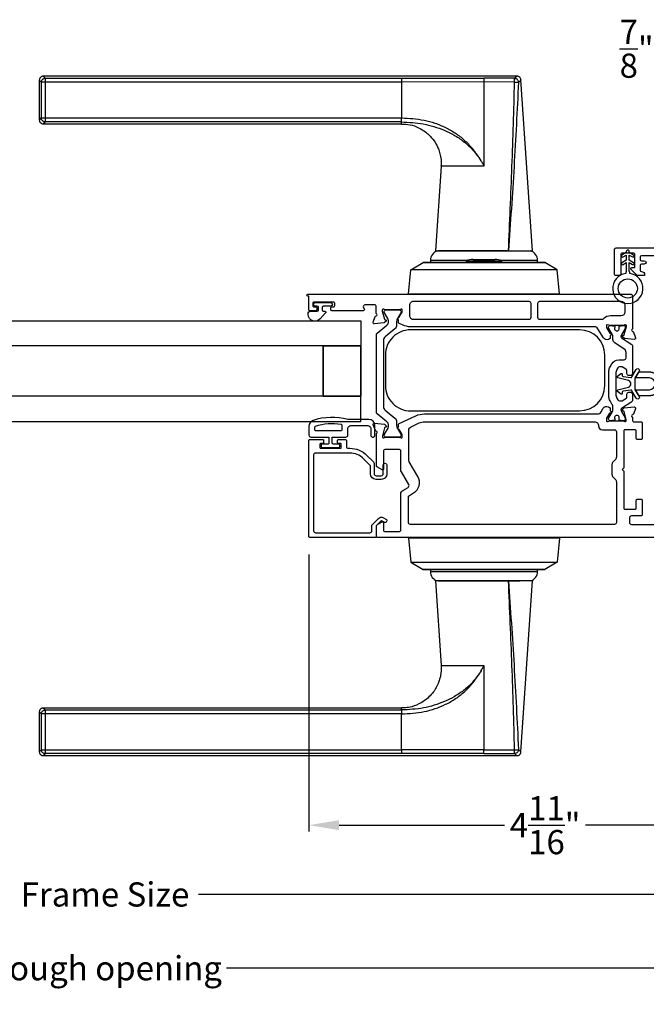
# Model space of a CAD drawing. Extents: x 0 to 68, y 0 to 44.
# Drawn here: x 23.6 to 29.9, y 25.7 to 35.4 of the extents above; entities that cross this region are included whole.
import ezdxf

# ---------------------------------------------------------------- set-up
doc = ezdxf.new("R2010")
doc.units = 0
doc.header["$LTSCALE"] = 2
doc.header["$MEASUREMENT"] = 0
doc.header["$PDMODE"] = 3
doc.layers.get('0').update_dxf_attribs({"linetype": 'CONTINUOUS'})
doc.layers.get('DEFPOINTS').update_dxf_attribs({"color": 3, "linetype": 'CONTINUOUS'})
doc.layers.add('Dim', color=7, linetype='CONTINUOUS')
doc.styles.get("Standard").update_dxf_attribs({"font": 'arial.ttf'})
doc.dimstyles.get("Standard").update_dxf_attribs({"dimtxt": 0.24, "dimasz": 0.3, "dimexe": 0.0625, "dimexo": 0.18, "dimgap": 0.09, "dimtad": 0, "dimdec": 4, "dimzin": 0, "dimdsep": 46, "dimlunit": 4, "dimtxsty": 'STANDARD', "dimcen": 0, "dimadec": 5, "dimazin": 0, "dimtfac": 1, "dimtdec": 4, "dimtofl": 0, "dimtmove": 0, "dimatfit": 3, "dimfxl": 1, "dimtolj": 1, "dimtzin": 0, "dimarcsym": 0})

# ---------------------------------------------------------------- blocks, each defined once
blk = doc.blocks.new('*D199')
at = {"layer": 'DEFPOINTS', "color": 0, "transparency": 16777216}
for p in [(26.5077, 30.3152), (31.1918, 30.3275), (31.1918, 27.4517)]:
    blk.add_point(p, dxfattribs=at)
at = {"layer": 'Dim', "color": 0, "lineweight": -2, "transparency": 16777216}
for p, q in [((26.5077, 30.1352), (26.5077, 27.3892)), ((31.1918, 30.1475), (31.1918, 27.3892)), ((26.8077, 27.4517), (28.4485, 27.4517)), ((30.8918, 27.4517), (29.251, 27.4517))]:
    blk.add_line(p, q, dxfattribs=at)
at = {"layer": 'Dim', "color": 0, "transparency": 16777216}
for points in [[(26.8077, 27.5017), (26.8077, 27.4017), (26.5077, 27.4517)], [(30.8918, 27.5017), (30.8918, 27.4017), (31.1918, 27.4517)]]:
    blk.add_solid(points, dxfattribs=at)
at = {"layer": 'Dim', "color": 0, "transparency": 16777216, "insert": (28.8498, 27.4517), "char_height": 0.24, "attachment_point": 5}
blk.add_mtext('\\A1;4{\\H1x;\\S11/16;}"', dxfattribs=at)
blk = doc.blocks.new('*D200')
at = {"layer": 'DEFPOINTS', "color": 0, "transparency": 16777216}
for p in [(17.7807, 30.3275), (31.1918, 30.3275), (31.1918, 26.7648)]:
    blk.add_point(p, dxfattribs=at)
at = {"layer": 'Dim', "color": 0, "lineweight": -2, "transparency": 16777216}
for p, q in [((17.7807, 30.1475), (17.7807, 26.7023)), ((31.1918, 30.1475), (31.1918, 26.7023)), ((18.0807, 26.7648), (23.5599, 26.7648)), ((30.8918, 26.7648), (25.4126, 26.7648))]:
    blk.add_line(p, q, dxfattribs=at)
at = {"layer": 'Dim', "color": 0, "transparency": 16777216}
for points in [[(18.0807, 26.8148), (18.0807, 26.7148), (17.7807, 26.7648)], [(30.8918, 26.8148), (30.8918, 26.7148), (31.1918, 26.7648)]]:
    blk.add_solid(points, dxfattribs=at)
at = {"layer": 'Dim', "color": 0, "transparency": 16777216, "insert": (24.4862, 26.7648), "char_height": 0.24, "attachment_point": 5}
blk.add_mtext('\\A1;Frame Size', dxfattribs=at)
blk = doc.blocks.new('*D201')
at = {"layer": 'DEFPOINTS', "color": 0, "transparency": 16777216}
for p in [(17.4057, 30.3275), (31.5668, 30.3275), (31.5668, 26.0334)]:
    blk.add_point(p, dxfattribs=at)
at = {"layer": 'Dim', "color": 0, "lineweight": -2, "transparency": 16777216}
for p, q in [((17.4057, 30.1475), (17.4057, 25.9709)), ((31.5668, 30.1475), (31.5668, 25.9709)), ((17.7057, 26.0334), (23.2834, 26.0334)), ((31.2668, 26.0334), (25.6891, 26.0334))]:
    blk.add_line(p, q, dxfattribs=at)
at = {"layer": 'Dim', "color": 0, "transparency": 16777216}
for points in [[(17.7057, 26.0834), (17.7057, 25.9834), (17.4057, 26.0334)], [(31.2668, 26.0834), (31.2668, 25.9834), (31.5668, 26.0334)]]:
    blk.add_solid(points, dxfattribs=at)
at = {"layer": 'Dim', "color": 0, "transparency": 16777216, "insert": (24.4862, 26.0334), "char_height": 0.24, "attachment_point": 5}
blk.add_mtext('\\A1;Rough opening', dxfattribs=at)
blk = doc.blocks.new('*D211')
at = {"color": 0, "lineweight": -2, "transparency": 16777216}
for p, q in [((30.286, 35.1505), (29.986, 35.1505)), ((30.286, 34.7181), (30.286, 35.213)), ((30.8921, 35.1505), (30.586, 35.1505)), ((31.1921, 34.7181), (31.1921, 35.213))]:
    blk.add_line(p, q, dxfattribs=at)
at = {"color": 0, "transparency": 16777216}
for points in [[(30.586, 35.2005), (30.586, 35.1005), (30.286, 35.1505)], [(30.8921, 35.2005), (30.8921, 35.1005), (31.1921, 35.1505)]]:
    blk.add_solid(points, dxfattribs=at)
at = {"layer": 'DEFPOINTS', "color": 0, "transparency": 16777216}
for p in [(30.286, 35.1505), (30.286, 34.5381), (31.1921, 34.5381)]:
    blk.add_point(p, dxfattribs=at)
at = {"color": 0, "transparency": 16777216, "insert": (29.7572, 35.1505), "char_height": 0.24, "attachment_point": 5}
blk.add_mtext('\\A1;{\\H1x;\\S7/8;}"', dxfattribs=at)
blk = doc.blocks.new('A$C50e90b69')
for p, q in [((4.7369, 6.737), (0.0393, 6.737)), ((0, 6.6977), (0, 6.3039)), ((0.0589, 6.6781), (0.0198, 6.6781)), ((0.0198, 6.6781), (0.0198, 6.3234)), ((0.0589, 6.7172), (3.5916, 6.7172)), ((0.0589, 6.7172), (0.0589, 6.6781)), ((3.5916, 6.6781), (0.0589, 6.6781)), ((0.0589, 6.6781), (0.0589, 6.3234)), ((3.5916, 6.7172), (4.4099, 6.7168)), ((3.5916, 6.7172), (3.5916, 6.6781)), ((4.4094, 6.6799), (3.5916, 6.6781)), ((3.5916, 6.6781), (3.5916, 6.3234)), ((4.4094, 6.6799), (4.4094, 5.845)), ((4.7133, 6.6794), (4.4094, 6.6799)), ((4.7126, 6.7169), (4.4099, 6.7168)), ((4.8917, 5.0047), (4.7761, 6.7003)), ((0.0198, 6.3234), (0.0589, 6.3234)), ((0.0393, 6.2646), (3.5917, 6.2646)), ((0.0589, 6.3234), (3.5916, 6.3234)), ((0.0589, 6.3234), (0.0589, 6.2843)), ((3.5916, 6.2843), (0.0589, 6.2843)), ((3.5916, 6.2646), (3.5916, 6.2843)), ((4.3572, 5.9319), (4.3579, 5.9323)), ((4.3579, 5.9323), (4.3794, 5.8983)), ((4.3794, 5.8983), (4.3796, 5.8983)), ((3.9844, 5.8441), (3.9272, 5.0047)), ((4.4087, 5.8441), (3.9844, 5.8441)), ((4.4094, 5.845), (4.4087, 5.8441)), ((3.9275, 5.0047), (4.6525, 5.0047)), ((4.6389, 5.0047), (3.9575, 5.0047)), ((4.6525, 5.0047), (4.8915, 5.0047)), ((3.6827, 4.8178), (3.8071, 4.8896)), ((3.8071, 4.8896), (3.8071, 4.8897)), ((3.8071, 4.8897), (5.0118, 4.8897)), ((5.0118, 4.8896), (3.8071, 4.8896)), ((3.878, 4.9107), (3.878, 4.8907)), ((4.2455, 4.9107), (3.878, 4.9107)), ((3.878, 4.9104), (3.878, 4.8907)), ((4.2446, 4.9104), (3.878, 4.9104)), ((3.878, 4.8907), (4.2411, 4.8907)), ((3.878, 4.8907), (4.2411, 4.8907)), ((3.9844, 4.8907), (3.9844, 4.8897)), ((4.2324, 4.9058), (4.2417, 4.8897)), ((4.2324, 4.9058), (4.5646, 4.9058)), ((4.3009, 4.9197), (4.5046, 4.9197)), ((4.5046, 4.9197), (4.518, 4.9197)), ((4.5646, 4.9058), (4.5864, 4.9058)), ((4.9409, 4.9107), (4.5734, 4.9107)), ((4.9409, 4.9104), (4.5743, 4.9104)), ((4.5772, 4.8897), (4.5864, 4.9058)), ((4.5778, 4.8907), (4.9409, 4.8907)), ((4.5778, 4.8907), (4.9409, 4.8907)), ((4.8344, 4.8897), (4.8344, 4.8907)), ((4.9409, 4.8907), (4.9409, 4.9107)), ((4.9409, 4.8907), (4.9409, 4.9104)), ((5.0118, 4.8896), (5.0118, 4.8897)), ((5.1362, 4.8178), (5.0118, 4.8896)), ((3.6619, 4.5797), (3.6827, 4.8178)), ((5.1362, 4.8178), (3.6827, 4.8178)), ((5.157, 4.5797), (5.1362, 4.8178)), ((3.6614, 4.5797), (3.6614, 4.5748)), ((3.6614, 4.5797), (5.1575, 4.5797)), ((5.1575, 4.5797), (5.1575, 4.5748)), ((3.6614, 2.1623), (3.6614, 2.1623)), ((3.6614, 2.1623), (5.1575, 2.1623)), ((3.6614, 2.1573), (3.6614, 2.1623)), ((5.1575, 2.1623), (3.6614, 2.1623)), ((5.1575, 2.1573), (3.6614, 2.1573)), ((3.6619, 2.1573), (3.6827, 1.9192)), ((4.0774, 2.1633), (4.0774, 2.1623)), ((4.191, 2.1633), (4.191, 2.1623)), ((4.2127, 2.1633), (4.2126, 2.1623)), ((4.6063, 2.1623), (4.6062, 2.1633)), ((4.6336, 2.1633), (4.6336, 2.1623)), ((4.7414, 2.1623), (4.7414, 2.1633)), ((5.157, 2.1573), (5.1362, 1.9192)), ((5.1575, 2.1623), (5.1575, 2.1623)), ((5.1575, 2.1573), (5.1575, 2.1623)), ((3.6827, 1.9192), (5.1362, 1.9192)), ((3.6827, 1.9192), (3.8071, 1.8474)), ((5.1362, 1.9192), (5.0118, 1.8474)), ((3.8071, 1.8474), (5.0118, 1.8474)), ((3.8071, 1.8474), (3.8071, 1.8473)), ((5.0118, 1.8473), (3.8071, 1.8473)), ((3.878, 1.8463), (3.878, 1.8266)), ((3.878, 1.8463), (3.878, 1.8263)), ((4.8439, 1.8463), (3.878, 1.8463)), ((4.1033, 1.8463), (3.878, 1.8463)), ((3.878, 1.8266), (4.8439, 1.8266)), ((3.878, 1.8263), (4.1033, 1.8263)), ((3.9844, 1.8473), (3.9844, 1.8463)), ((4.9409, 1.8463), (4.1033, 1.8463)), ((4.1033, 1.8263), (4.9409, 1.8263)), ((4.8344, 1.8463), (4.8344, 1.8473)), ((4.9409, 1.8463), (4.8439, 1.8463)), ((4.8439, 1.8266), (4.9409, 1.8266)), ((4.9409, 1.8266), (4.9409, 1.8463)), ((4.9409, 1.8263), (4.9409, 1.8463)), ((5.0118, 1.8474), (5.0118, 1.8473)), ((3.9272, 1.7323), (3.9844, 0.8929)), ((4.6525, 1.7323), (3.9273, 1.7323)), ((3.9578, 1.7323), (4.7648, 1.7323)), ((4.8913, 1.7323), (4.6525, 1.7323)), ((4.7761, 0.0367), (4.8917, 1.7323)), ((4.409, 0.8929), (4.4094, 0.8911)), ((4.4094, 0.8911), (4.4094, 0.0571)), ((4.3596, 0.8074), (4.359, 0.8078)), ((4.3807, 0.8409), (4.3596, 0.8074)), ((4.3807, 0.8409), (4.3809, 0.8408)), ((0, 0.4331), (0, 0.0393)), ((0.0589, 0.4136), (0.0198, 0.4136)), ((0.0198, 0.4136), (0.0198, 0.0589)), ((3.5917, 0.4724), (0.0393, 0.4724)), ((0.0589, 0.4527), (3.5916, 0.4527)), ((0.0589, 0.4527), (0.0589, 0.4136)), ((0.0589, 0.4136), (0.0589, 0.0589)), ((3.5916, 0.4136), (0.0589, 0.4136)), ((3.5916, 0.4527), (3.5916, 0.4724)), ((3.5916, 0.0589), (3.5916, 0.4136)), ((0.0198, 0.0589), (0.0589, 0.0589)), ((0.0393, 0), (4.7369, 0)), ((0.0589, 0.0589), (3.5916, 0.0589)), ((0.0589, 0.0589), (0.0589, 0.0198)), ((3.5916, 0.0198), (0.0589, 0.0198)), ((4.4094, 0.0571), (3.5916, 0.0589)), ((3.5916, 0.0589), (3.5916, 0.0198)), ((4.4096, 0.0202), (3.5916, 0.0198)), ((4.4094, 0.0571), (4.7133, 0.0576)), ((4.4096, 0.0202), (4.7126, 0.0201))]:
    blk.add_line(p, q)
at = {"flags": 128}
for points in [[(0.0589, 6.7172), (0.0442, 6.7321), (0.0394, 6.737)], [(0.0198, 6.6781), (0.0049, 6.6928), (0, 6.6976)], [(0.0589, 6.2843), (0.0442, 6.2695), (0.0394, 6.2646)], [(3.5916, 6.2843), (3.5916, 6.2885), (3.5916, 6.2973), (3.5916, 6.3094), (3.5916, 6.3234)], [(0.0198, 0.4136), (0.0049, 0.4282), (0, 0.4331)], [(0.0589, 0.4527), (0.0442, 0.4675), (0.0394, 0.4724)], [(3.5916, 0.4527), (3.5916, 0.4485), (3.5916, 0.4397), (3.5916, 0.4276), (3.5916, 0.4136)], [(0.0589, 0.0198), (0.0442, 0.0049), (0.0394, 0)]]:
    blk.add_lwpolyline(points, dxfattribs=at)
for centre, radius, start, end in [((3.976, 4.9107), 0.098, 106.41816, 180.00002), ((4.8429, 4.9107), 0.098, 0.00124, 73.58057), ((4.3009, 4.7447), 0.175, 89.99981, 113.0204), ((4.518, 4.7447), 0.175, 66.9796, 90), ((3.976, 1.8263), 0.098, 179.99947, 253.15024), ((4.8429, 1.8263), 0.098, 286.85041, 359.99943)]:
    blk.add_arc(centre, radius, start, end)
for points, knots in [([(0.0394, 6.737), (0.0344, 6.7365), (0.0268, 6.7357), (0.0176, 6.7308), (0.0113, 6.7257), (0.0062, 6.7194), (0.0013, 6.7102), (0.0005, 6.7026), (0, 6.6976)], [0, 0, 0, 0, 0.239461, 0.368361, 0.500002, 0.631637, 0.760545, 1, 1, 1, 1]), ([(0.0394, 6.737), (0.041, 6.7354), (0.0475, 6.7288), (0.054, 6.7222), (0.0589, 6.7172)], [0, 0, 0, 0, 0.249955, 1, 1, 1, 1]), ([(4.7368, 6.737), (4.7349, 6.7353), (4.7271, 6.7283), (4.7189, 6.7218), (4.7126, 6.7169)], [0, 0, 0, 0, 0.242441, 1, 1, 1, 1]), ([(4.7761, 6.7003), (4.7753, 6.705), (4.7736, 6.7148), (4.7643, 6.7271), (4.7515, 6.7355), (4.7416, 6.7365), (4.7368, 6.737)], [0, 0, 0, 0, 0.240967, 0.500008, 0.75904, 1, 1, 1, 1]), ([(0, 6.6976), (0.0016, 6.696), (0.0082, 6.6895), (0.0148, 6.683), (0.0198, 6.6781)], [0, 0, 0, 0, 0.249953, 1, 1, 1, 1]), ([(0.0198, 6.6781), (0.0204, 6.683), (0.0212, 6.6901), (0.0259, 6.6992), (0.0307, 6.7053), (0.0372, 6.7106), (0.0461, 6.7157), (0.054, 6.7166), (0.0589, 6.7172)], [0, 0, 0, 0, 0.239205, 0.348289, 0.499991, 0.61557, 0.760794, 1, 1, 1, 1]), ([(4.4099, 6.7168), (4.4098, 6.7156), (4.4097, 6.7115), (4.4096, 6.7035), (4.4095, 6.6925), (4.4095, 6.6842), (4.4094, 6.6799)], [0, 0, 0, 0, 0.102541, 0.329924, 0.650518, 1, 1, 1, 1]), ([(4.6525, 5.0047), (4.6648, 5.2838), (4.6895, 5.8418), (4.7054, 6.4002), (4.7133, 6.6794)], [0, 0, 0, 0, 0.499993, 1, 1, 1, 1]), ([(4.7515, 6.6767), (4.7376, 6.3979), (4.7099, 5.8403), (4.6716, 5.2833), (4.6525, 5.0047)], [0, 0, 0, 0, 0.499933, 1, 1, 1, 1]), ([(4.7133, 6.6794), (4.7133, 6.683), (4.7132, 6.6904), (4.7131, 6.701), (4.7129, 6.7093), (4.7128, 6.7144), (4.7127, 6.7163), (4.7126, 6.7169)], [0, 0, 0, 0, 0.285098, 0.588307, 0.853326, 0.947044, 1, 1, 1, 1]), ([(4.7126, 6.7169), (4.7177, 6.7162), (4.728, 6.7148), (4.7409, 6.7054), (4.7499, 6.6922), (4.7509, 6.6818), (4.7515, 6.6767)], [0, 0, 0, 0, 0.248785, 0.499203, 0.750089, 1, 1, 1, 1]), ([(4.7133, 6.6794), (4.7163, 6.6793), (4.7216, 6.6791), (4.73, 6.6787), (4.7384, 6.6781), (4.7458, 6.6776), (4.7501, 6.6769), (4.7515, 6.6767)], [0, 0, 0, 0, 0.233448, 0.420132, 0.657701, 0.888421, 1, 1, 1, 1]), ([(4.7703, 6.6943), (4.7609, 6.6855), (4.7419, 6.668), (4.7644, 6.6879), (4.779, 6.7033), (4.7732, 6.6973), (4.7703, 6.6943)], [0, 0, 0, 0, 0.37824, 0.756476, 0.87824, 1, 1, 1, 1]), ([(0, 6.3039), (0.0016, 6.3056), (0.0082, 6.3121), (0.0148, 6.3185), (0.0198, 6.3234)], [0, 0, 0, 0, 0.24996, 1, 1, 1, 1]), ([(0.0198, 6.3234), (0.0148, 6.3185), (0.0082, 6.3121), (0.0016, 6.3056), (0, 6.3039)], [0, 0, 0, 0, 0.75004, 1, 1, 1, 1]), ([(0, 6.3039), (0.0005, 6.299), (0.0013, 6.2914), (0.0062, 6.2822), (0.0113, 6.2759), (0.0176, 6.2708), (0.0268, 6.2659), (0.0344, 6.2651), (0.0394, 6.2646)], [0, 0, 0, 0, 0.239455, 0.36836, 0.499994, 0.631638, 0.760539, 1, 1, 1, 1]), ([(0.0589, 6.2843), (0.054, 6.2849), (0.0461, 6.2859), (0.0372, 6.2909), (0.0307, 6.2963), (0.0259, 6.3024), (0.0212, 6.3114), (0.0204, 6.3185), (0.0198, 6.3234)], [0, 0, 0, 0, 0.239206, 0.384456, 0.500008, 0.651736, 0.760794, 1, 1, 1, 1]), ([(0.0394, 6.2646), (0.041, 6.2662), (0.0475, 6.2728), (0.054, 6.2794), (0.0589, 6.2843)], [0, 0, 0, 0, 0.249961, 1, 1, 1, 1]), ([(3.5914, 6.2614), (3.6201, 6.2609), (3.6789, 6.26), (3.7566, 6.2309), (3.8183, 6.1948), (3.8704, 6.1515), (3.9143, 6.1004), (3.9463, 6.0447), (3.9674, 5.9922), (3.981, 5.937), (3.9873, 5.8858), (3.9839, 5.8536), (3.9829, 5.8442)], [0, 0, 0, 0, 0.132894, 0.272219, 0.379984, 0.464846, 0.586815, 0.691409, 0.762316, 0.849432, 0.956067, 1, 1, 1, 1]), ([(3.5916, 6.3234), (3.6668, 6.3195), (3.7795, 6.3137), (3.9246, 6.2734), (4.0291, 6.2311), (4.127, 6.1751), (4.2157, 6.1059), (4.2946, 6.0253), (4.3368, 5.9633), (4.3579, 5.9323)], [0, 0, 0, 0, 0.250157, 0.375155, 0.500488, 0.625585, 0.750032, 0.874993, 1, 1, 1, 1]), ([(3.5916, 6.2843), (3.6642, 6.2804), (3.8091, 6.2726), (3.9837, 6.2181), (4.1145, 6.1552), (4.2062, 6.0946), (4.2898, 6.0211), (4.3347, 5.9617), (4.3572, 5.9319)], [0, 0, 0, 0, 0.248654, 0.49612, 0.620477, 0.74534, 0.872095, 1, 1, 1, 1]), ([(4.3794, 5.8983), (4.3857, 5.8898), (4.398, 5.8731), (4.4051, 5.8537), (4.4087, 5.8441)], [0, 0, 0, 0, 0.506828, 1, 1, 1, 1]), ([(4.3796, 5.8983), (4.3865, 5.889), (4.3988, 5.8725), (4.4062, 5.8533), (4.4094, 5.845)], [0, 0, 0, 0, 0.565752, 1, 1, 1, 1]), ([(4.7133, 0.0576), (4.7054, 0.3368), (4.6895, 0.8952), (4.6648, 1.4532), (4.6525, 1.7323)], [0, 0, 0, 0, 0.500007, 1, 1, 1, 1]), ([(4.6525, 1.7323), (4.6716, 1.4537), (4.7099, 0.8967), (4.7376, 0.3391), (4.7515, 0.0603)], [0, 0, 0, 0, 0.500068, 1, 1, 1, 1]), ([(3.984, 0.8929), (3.9842, 0.8914), (3.9893, 0.8589), (3.9831, 0.8126), (3.9701, 0.7549), (3.9484, 0.6934), (3.9097, 0.6283), (3.85, 0.5661), (3.7822, 0.5175), (3.7061, 0.4869), (3.639, 0.4733), (3.6049, 0.4737), (3.5916, 0.4739)], [0, 0, 0, 0, 0.00703, 0.153001, 0.211859, 0.283032, 0.456088, 0.559294, 0.683327, 0.841542, 0.937907, 1, 1, 1, 1]), ([(3.9844, 0.8929), (3.9844, 0.8929), (3.9816, 0.8929), (4.0059, 0.8929), (4.0174, 0.8929), (4.0634, 0.8929), (4.113, 0.8929), (4.1777, 0.8929), (4.2496, 0.8929), (4.3279, 0.8929), (4.3816, 0.8929), (4.409, 0.8929)], [0, 0, 0, 0, 0.000039, 0.01962, 0.077238, 0.170612, 0.295799, 0.447713, 0.620221, 0.806481, 1, 1, 1, 1]), ([(4.409, 0.8929), (4.4046, 0.8841), (4.398, 0.8708), (4.3849, 0.8554), (4.3821, 0.8457), (4.3807, 0.8409)], [0, 0, 0, 0, 0.496364, 0.748457, 1, 1, 1, 1]), ([(4.3809, 0.8408), (4.3823, 0.8455), (4.3851, 0.8549), (4.3979, 0.8698), (4.4048, 0.8826), (4.4094, 0.8911)], [0, 0, 0, 0, 0.249808, 0.499835, 1, 1, 1, 1]), ([(4.359, 0.8078), (4.3365, 0.7777), (4.2917, 0.718), (4.208, 0.6438), (4.1161, 0.5827), (3.9852, 0.5194), (3.8101, 0.4644), (3.6647, 0.4566), (3.5916, 0.4527)], [0, 0, 0, 0, 0.12791, 0.254616, 0.379606, 0.503826, 0.750768, 1, 1, 1, 1]), ([(3.5916, 0.4136), (3.6672, 0.4175), (3.7807, 0.4233), (3.9263, 0.464), (4.0308, 0.5067), (4.1287, 0.5629), (4.2176, 0.6326), (4.2964, 0.7138), (4.3386, 0.7762), (4.3596, 0.8074)], [0, 0, 0, 0, 0.250728, 0.376124, 0.500564, 0.625507, 0.750074, 0.874999, 1, 1, 1, 1]), ([(0.0394, 0.4724), (0.0344, 0.4719), (0.0268, 0.4711), (0.0176, 0.4662), (0.0113, 0.4611), (0.0062, 0.4548), (0.0013, 0.4456), (0.0005, 0.438), (0, 0.4331)], [0, 0, 0, 0, 0.239461, 0.368362, 0.500004, 0.631638, 0.760545, 1, 1, 1, 1]), ([(0, 0.4331), (0.0016, 0.4314), (0.0082, 0.4249), (0.0148, 0.4185), (0.0198, 0.4136)], [0, 0, 0, 0, 0.24996, 1, 1, 1, 1]), ([(0.0198, 0.4136), (0.0204, 0.4185), (0.0212, 0.4256), (0.0259, 0.4346), (0.0307, 0.4407), (0.0372, 0.4461), (0.0461, 0.4511), (0.054, 0.4521), (0.0589, 0.4527)], [0, 0, 0, 0, 0.239207, 0.348291, 0.499991, 0.61557, 0.760795, 1, 1, 1, 1]), ([(0.0394, 0.4724), (0.041, 0.4708), (0.0475, 0.4642), (0.054, 0.4576), (0.0589, 0.4527)], [0, 0, 0, 0, 0.249955, 1, 1, 1, 1]), ([(0, 0.0394), (0.0016, 0.041), (0.0082, 0.0475), (0.0148, 0.054), (0.0198, 0.0589)], [0, 0, 0, 0, 0.24996, 1, 1, 1, 1]), ([(0.0198, 0.0589), (0.0148, 0.054), (0.0082, 0.0475), (0.0016, 0.041), (0, 0.0394)], [0, 0, 0, 0, 0.75004, 1, 1, 1, 1]), ([(0, 0.0394), (0.0005, 0.0344), (0.0013, 0.0268), (0.0062, 0.0176), (0.0113, 0.0113), (0.0176, 0.0062), (0.0268, 0.0013), (0.0344, 0.0005), (0.0394, 0)], [0, 0, 0, 0, 0.239455, 0.368363, 0.499998, 0.631639, 0.760539, 1, 1, 1, 1]), ([(0.0589, 0.0198), (0.054, 0.0204), (0.0461, 0.0213), (0.0372, 0.0264), (0.0307, 0.0317), (0.0259, 0.0378), (0.0212, 0.0469), (0.0204, 0.054), (0.0198, 0.0589)], [0, 0, 0, 0, 0.239206, 0.384457, 0.500009, 0.651736, 0.760795, 1, 1, 1, 1]), ([(0.0394, 0), (0.041, 0.0016), (0.0475, 0.0082), (0.054, 0.0148), (0.0589, 0.0198)], [0, 0, 0, 0, 0.249955, 1, 1, 1, 1]), ([(4.4096, 0.0202), (4.4096, 0.0214), (4.4095, 0.0255), (4.4095, 0.0335), (4.4095, 0.0445), (4.4095, 0.0528), (4.4094, 0.0571)], [0, 0, 0, 0, 0.102475, 0.329862, 0.650485, 1, 1, 1, 1]), ([(4.7515, 0.0603), (4.7509, 0.0552), (4.7499, 0.0448), (4.7409, 0.0316), (4.728, 0.0222), (4.7177, 0.0208), (4.7126, 0.0201)], [0, 0, 0, 0, 0.249911, 0.500797, 0.751215, 1, 1, 1, 1]), ([(4.7126, 0.0201), (4.7127, 0.0207), (4.7128, 0.0226), (4.7129, 0.0277), (4.7131, 0.036), (4.7132, 0.0466), (4.7133, 0.054), (4.7133, 0.0576)], [0, 0, 0, 0, 0.052956, 0.146674, 0.411693, 0.714902, 1, 1, 1, 1]), ([(4.7126, 0.0201), (4.7189, 0.0152), (4.7271, 0.0087), (4.7349, 0.0017), (4.7368, 0)], [0, 0, 0, 0, 0.757611, 1, 1, 1, 1]), ([(4.7133, 0.0576), (4.7163, 0.0577), (4.7216, 0.0579), (4.73, 0.0583), (4.7384, 0.0589), (4.7458, 0.0594), (4.7501, 0.0601), (4.7515, 0.0603)], [0, 0, 0, 0, 0.233479, 0.420163, 0.657701, 0.888421, 1, 1, 1, 1]), ([(4.7368, 0), (4.7416, 0.0005), (4.7515, 0.0015), (4.7643, 0.0099), (4.7736, 0.0222), (4.7753, 0.032), (4.7761, 0.0367)], [0, 0, 0, 0, 0.24096, 0.499995, 0.759033, 1, 1, 1, 1]), ([(4.7515, 0.0603), (4.7553, 0.0569), (4.7605, 0.0524), (4.7783, 0.0349), (4.7761, 0.0367), (4.7761, 0.0367)], [0, 0, 0, 0, 0.756422, 0.999933, 1, 1, 1, 1])]:
    blk.add_open_spline(points, degree=3, knots=knots)

msp = doc.modelspace()

# ---------------------------------------------------------------- linework, layer by layer
for points in [[(29.68748, 32.93748), (29.68571, 32.93897, -0.2217181), (29.68392, 32.9428), (29.68392, 33.02941), (29.71617, 33.01079, 1.0000219), (29.72667, 33.02897), (29.68392, 33.05365), (29.68392, 33.10441), (29.71617, 33.08579, 1.0000279), (29.72667, 33.10397), (29.68392, 33.12865), (29.68392, 33.13915, 1.0000101), (29.65492, 33.13915), (29.65492, 33.12865), (29.61217, 33.10397, 1.0000279), (29.62267, 33.08579), (29.65492, 33.10441), (29.65492, 33.05365), (29.61217, 33.02897, 1.0000219), (29.62267, 33.01079), (29.65492, 33.02941), (29.65492, 32.9428, -0.2222735), (29.65313, 32.93897), (29.65136, 32.93748, 0.2222735), (29.64958, 32.93365), (29.64958, 32.92234, 15.0512054), (29.68926, 32.92234), (29.68926, 32.93365, 0.2212669)], [(28.70805, 32.48399, -0.414278), (28.68836, 32.46429), (27.54678, 32.46429, -0.4142527), (27.50738, 32.50369), (27.50738, 32.60778, -0.4142527), (27.54678, 32.64718), (28.68836, 32.64718, -0.414278), (28.70805, 32.62748)], [(29.60157, 32.64718, -0.4141932), (29.64096, 32.60778), (29.64096, 32.54081, -0.4141945), (29.60157, 32.50141), (29.49935, 32.50141, 0.1900675), (29.43212, 32.4749, -0.1900436), (29.40523, 32.46429), (28.79866, 32.46429, -0.4141937), (28.77897, 32.48399), (28.77897, 32.62748, -0.4141937), (28.79866, 32.64718)], [(27.26492, 32.29459, 0.2244672), (27.24765, 32.25806), (27.24765, 31.60227, 0.2244667), (27.26492, 31.56574), (27.36038, 31.48734, -0.2244667), (27.37765, 31.4508), (27.37765, 31.41355, 0.1315364), (27.38399, 31.38992), (27.41993, 31.32765, -0.1321815), (27.42099, 31.32371), (27.42099, 31.31558, -0.4142235), (27.40523, 31.29982), (27.27128, 31.29982, -0.4142235), (27.25552, 31.31558), (27.25552, 31.32371, -0.1310701), (27.25658, 31.32765), (27.29248, 31.38984, 0.3669851), (27.28154, 31.45001), (27.18385, 31.53024, -0.2245623), (27.17665, 31.54547), (27.17665, 32.31477, -0.2245621), (27.18385, 32.32999), (27.28151, 32.4102, 0.3665407), (27.29248, 32.47031), (27.25658, 32.53269, -0.1313274), (27.25552, 32.53662), (27.25552, 32.54475, -0.414224), (27.27128, 32.56051), (27.40523, 32.56051, -0.414224), (27.42099, 32.54475), (27.42099, 32.53662, -0.1321844), (27.41993, 32.53268), (27.38399, 32.47042, 0.1315362), (27.37765, 32.44678), (27.37765, 32.40953, -0.2244672), (27.36038, 32.37299)], [(29.49393, 31.65919, -0.1316833), (29.48338, 31.69858), (29.48338, 31.95689, -0.1316832), (29.49393, 31.99628), (29.51149, 32.02669, -0.2679518), (29.57972, 32.06608), (29.63308, 32.06608, 0.4141932), (29.65278, 32.08578), (29.65278, 32.14007, 0.2539542), (29.63484, 32.17311), (29.54071, 32.23424, -0.2539059), (29.52277, 32.26728), (29.52277, 32.29732, 0.1316258), (29.51855, 32.31308), (29.48102, 32.37809, -0.1314419), (29.47944, 32.384), (29.47944, 32.3911, -0.4142254), (29.49519, 32.40686), (29.51883, 32.40686), (29.51883, 32.40292), (29.53361, 32.40292, -0.4753831), (29.54132, 32.39344, -0.1460345), (29.5405, 32.38676, 1.526893), (29.58383, 32.38676, -0.1453428), (29.58301, 32.39344, -0.4751766), (29.59073, 32.40292), (29.6055, 32.40292), (29.6055, 32.40686), (29.62914, 32.40686, -0.4142254), (29.6449, 32.3911), (29.6449, 32.384, -0.1314419), (29.64332, 32.37809), (29.60579, 32.31308, 0.1314917), (29.60156, 32.29732), (29.60156, 32.29509, 0.2541731), (29.60695, 32.28518), (29.71043, 32.21797, -0.2538013), (29.71581, 32.20806), (29.71581, 31.93017, -0.414195), (29.69612, 31.91047), (29.68036, 31.91047, -0.414195), (29.66066, 31.93017), (29.66066, 31.96068, 0.2538044), (29.65528, 31.97059), (29.62036, 31.99326, 0.144928), (29.61393, 31.99517), (29.58768, 31.99517, 0.2679445), (29.57062, 31.98532), (29.56091, 31.96849, 0.1316832), (29.55035, 31.92909), (29.55035, 31.72638, 0.1316834), (29.56091, 31.68698), (29.57062, 31.67015, 0.2679464), (29.58768, 31.6603), (29.61393, 31.6603, 0.1449293), (29.62036, 31.66221), (29.65528, 31.68488, 0.2538021), (29.66066, 31.69479), (29.66066, 31.7253, -0.4141941), (29.68036, 31.745), (29.69612, 31.745, -0.4141941), (29.71581, 31.7253), (29.71581, 31.66015, -0.2538029), (29.71043, 31.65024), (29.60695, 31.58303, 0.2541681), (29.60156, 31.57312), (29.60156, 31.57089, 0.1314917), (29.60579, 31.55513), (29.64332, 31.49012, -0.1314406), (29.6449, 31.48421), (29.6449, 31.47711, -0.4142241), (29.62914, 31.46135), (29.6055, 31.46135), (29.6055, 31.46529), (29.59073, 31.46529, -0.4751782), (29.58301, 31.47477, -0.145343), (29.58383, 31.48145, 1.5268907), (29.5405, 31.48145, -0.1460347), (29.54132, 31.47477, -0.4753847), (29.53361, 31.46529), (29.51883, 31.46529), (29.51883, 31.46135), (29.49519, 31.46135, -0.4142241), (29.47944, 31.47711), (29.47944, 31.48421, -0.1314406), (29.48102, 31.49012), (29.51855, 31.55513, 0.1316257), (29.52277, 31.57089), (29.52277, 31.58812, 0.1316832), (29.51222, 31.62752)], [(29.59876, 31.928, -0.6312727), (29.61505, 31.92024), (29.61505, 31.91113, 0.3681443), (29.62345, 31.90125), (29.69902, 31.88904, 0.3917238), (29.71033, 31.89655), (29.75287, 31.97024, -1.0000075), (29.78319, 31.95273), (29.74083, 31.87937), (29.74083, 31.7761), (29.78319, 31.70274, -1.0000075), (29.75287, 31.68523), (29.71033, 31.75892, 0.3917235), (29.69902, 31.76643), (29.62345, 31.75422, 0.3681445), (29.61505, 31.74434), (29.61505, 31.73523, -0.6312725), (29.59876, 31.72747), (29.56829, 31.7522, -0.6117679), (29.57153, 31.76745), (29.67637, 31.79579, 0.7655558), (29.67637, 31.85968), (29.57153, 31.88802, -0.6117681), (29.56829, 31.90327)], [(26.89374, 31.38523, -0.4141624), (26.92374, 31.41523), (27.09172, 31.41523, -0.4142406), (27.12172, 31.38523), (27.12172, 31.31824, 0.9999789), (27.16172, 31.31824), (27.16172, 31.41523, 0.4142131), (27.10172, 31.47522), (26.89374, 31.47522, 0.1469376), (26.54874, 31.46453, 0.3225461), (26.50778, 31.40763), (26.50778, 31.32024, 0.4142181), (26.52778, 31.30024), (26.70476, 31.30024), (26.70476, 31.24225, -0.4143243), (26.69276, 31.23025), (26.64076, 31.23025, 0.4143234), (26.62877, 31.21825), (26.62877, 31.20725, 0.4143234), (26.64076, 31.19525), (26.80375, 31.19525, 0.4141851), (26.81575, 31.20725), (26.81575, 31.21825, 0.4141851), (26.80375, 31.23025), (26.75176, 31.23025, -0.414186), (26.73976, 31.24225), (26.73976, 31.30024), (26.87374, 31.30024, 0.4142525), (26.89374, 31.32024)], [(29.41867, 31.37224), (29.53647, 31.37224, -0.4141941), (29.55617, 31.35255), (29.55617, 31.1034, -0.1989426), (29.54463, 31.07554), (29.52438, 31.05528, 0.1989426), (29.51284, 31.02743), (29.51284, 30.93064, 0.1989424), (29.52438, 30.90278), (29.54463, 30.88252, -0.1989428), (29.55617, 30.85466), (29.55617, 30.45309, -0.4141937), (29.53647, 30.43339), (27.5139, 30.43339, -0.4141937), (27.4942, 30.45309), (27.4942, 30.70513, -0.2679345), (27.50405, 30.72219), (27.5456, 30.74617, 0.4142064), (27.58886, 30.90762), (27.50319, 31.056, -0.1316282), (27.49791, 31.0757), (27.49791, 31.36599, -0.2915074), (27.52066, 31.4017), (27.60272, 31.43996, -0.1095057), (27.65267, 31.45104), (29.33988, 31.45104, -0.4142538), (29.37927, 31.41164, 0.4141945)], [(26.51952, 30.30338, -0.4142395), (26.50771, 30.31519), (26.50771, 31.26393, -0.4142397), (26.51952, 31.27574), (26.64549, 31.27574, -0.414198), (26.65337, 31.26786), (26.65337, 31.24424, -0.414198), (26.64549, 31.23637), (26.62384, 31.23637, 0.4141996), (26.61597, 31.2285), (26.61597, 31.197, 0.4141996), (26.62384, 31.18913), (26.82067, 31.18913, 0.4144104), (26.82855, 31.197), (26.82855, 31.2285, 0.4144104), (26.82067, 31.23637), (26.79902, 31.23637, -0.4141107), (26.79115, 31.24424), (26.79115, 31.26786, -0.4141107), (26.79902, 31.27574), (26.86791, 31.27574, -0.414041), (26.87972, 31.26393), (26.87972, 31.20881, 0.4141881), (26.89941, 31.18913), (26.91359, 31.18913, -0.1989103), (27.0834, 31.1188), (27.14881, 31.05338, -0.1987848), (27.15458, 31.03946), (27.15458, 30.93572, 0.414187), (27.17426, 30.91604), (27.22517, 30.91604, 0.4142219), (27.24486, 30.93572), (27.24486, 31.02387, -1.0000331), (27.28029, 31.02387), (27.28029, 30.93572, -0.4142338), (27.22517, 30.88061), (27.17426, 30.88061, -0.4141912), (27.11915, 30.93572), (27.11915, 31.00808, 0.1990739), (27.11338, 31.022), (27.04999, 31.08539, 0.1989159), (26.91359, 31.14189), (26.57463, 31.14189, 0.4141881), (26.55495, 31.12221), (26.55495, 30.37031, 0.4141875), (26.57463, 30.35062), (27.11198, 30.35062, 0.4142225), (27.13166, 30.37031), (27.13166, 30.41943, -0.1987843), (27.13743, 30.43335), (27.19654, 30.49246, -0.3394827), (27.24881, 30.49933), (27.27063, 30.48674, -0.9999668), (27.25291, 30.45606), (27.23109, 30.46865, 0.3394627), (27.22159, 30.4674), (27.17727, 30.42309, 0.1992899), (27.17497, 30.41752), (27.17497, 30.31519, -0.4142395), (27.16316, 30.30338)]]:
    msp.add_lwpolyline(points, format="xyb", close=True)
for points in [[(30.3131, 33.09829), (29.80488, 33.09829, 0.4140734), (29.79307, 33.08647), (29.79307, 33.05889, 0.4140734), (29.80488, 33.04708), (29.83286, 33.04708, -0.3563733), (29.85216, 33.03132, -0.3563733), (29.83286, 33.01556), (29.80488, 33.01556, 0.4140734), (29.79307, 33.00374), (29.79307, 32.95252, 0.4140734), (29.80488, 32.94071, -0.414224), (29.8364, 32.90919, -0.4143836), (29.82852, 32.90131), (29.76664, 32.90131, -0.1990239), (29.76107, 32.90362), (29.7014, 32.96329, -0.6681951), (29.70836, 32.9801), (29.73836, 32.9801), (29.73836, 33.11208, 0.4142742), (29.72851, 33.12193), (29.61032, 33.12193, 0.4141058), (29.60047, 33.11208), (29.60047, 32.91116, -0.4142891), (29.59063, 32.90131), (29.54729, 32.90131, -0.4141207), (29.53744, 32.91116), (29.53744, 33.15739, -0.4141974), (29.55714, 33.17708), (30.27415, 33.17708, 0.4140734)], [(26.49589, 32.69824, -0.9999219), (26.49589, 32.71795), (29.69612, 32.71795, -0.4141937), (29.71581, 32.69825), (29.71581, 32.37098, 0.7928105), (29.71673, 32.34798, -0.2635539), (29.7256, 32.34042), (29.74583, 32.28484, -0.5486309), (29.73369, 32.26902), (29.63621, 32.27755), (29.61884, 32.29492, -0.5775983), (29.62237, 32.3081), (29.62903, 32.30989, 0.268076), (29.63461, 32.31546), (29.65593, 32.39504), (29.65593, 32.40292, 0.6885593), (29.6353, 32.4108, -0.2134547), (29.62649, 32.40686), (29.49935, 32.40686, -0.0631335), (29.49738, 32.40711), (29.4688, 32.41449, 0.4902598), (29.45895, 32.40686), (29.45895, 32.38633, 0.1379313), (29.46068, 32.38017), (29.49082, 32.33079, -0.3610528), (29.50273, 32.32671), (29.50478, 32.32335, -0.5811226), (29.49651, 32.30837), (29.49651, 32.28425, -0.291389), (29.48968, 32.27354), (29.47784, 32.26802, -0.3818695), (29.42756, 32.2832), (29.37182, 32.37451, 0.2614344), (29.3382, 32.39338), (27.51796, 32.39338, -0.1095157), (27.43471, 32.41184), (27.40179, 32.42718, -0.2915159), (27.39497, 32.4379), (27.39497, 32.46202, -0.5812854), (27.38669, 32.477), (27.38874, 32.48036, -0.3610528), (27.40065, 32.48443), (27.43079, 32.53382, 0.1379343), (27.43252, 32.53997), (27.43252, 32.56051, 0.4902505), (27.42267, 32.56814), (27.3941, 32.56076, -0.0630966), (27.39213, 32.56051), (27.26498, 32.56051, -0.2134547), (27.25617, 32.56445, 0.6884874), (27.23554, 32.55657), (27.23554, 32.54869), (27.25687, 32.4691, 0.2679219), (27.26244, 32.46353), (27.2691, 32.46175, -0.5772634), (27.27263, 32.44857), (27.25526, 32.43119), (27.15778, 32.42266, -0.5486309), (27.14564, 32.43848), (27.16587, 32.49406, -0.2635597), (27.17474, 32.50163, 0.7927286), (27.17566, 32.52462), (27.17566, 32.59188, 0.4141937), (27.15596, 32.61158), (27.06716, 32.61158, 0.577339), (27.0501, 32.58203), (27.05692, 32.57021, -0.577339), (27.04669, 32.55248), (26.73621, 32.55248, -0.4142763), (26.72439, 32.5643), (26.72439, 32.58006, -0.4142719), (26.73621, 32.59188), (26.75197, 32.59188, 0.4142763), (26.76379, 32.6037), (26.76379, 32.62734, 0.4142763), (26.75197, 32.63916), (26.55893, 32.63916, 0.4142763), (26.54711, 32.62734), (26.54711, 32.6037, 0.4142763), (26.55893, 32.59188), (26.57468, 32.59188, -0.4142719), (26.5865, 32.58006), (26.5865, 32.5643, -0.4142763), (26.57468, 32.55248), (26.51559, 32.55248, -0.4140765), (26.50771, 32.56036), (26.50771, 32.69824), (26.49589, 32.69824)], [(26.57182, 32.63323), (26.72338, 32.63323, -0.9999007), (26.72338, 32.5978), (26.6501, 32.5978, 0.4141882), (26.6381, 32.58581), (26.6381, 32.55981, 0.4141821), (26.6501, 32.54781), (26.66512, 32.54781, -0.6431374), (26.67265, 32.53128), (26.62042, 32.4712, -0.6937133), (26.50111, 32.51581), (26.50111, 32.53181, -0.4141002), (26.51711, 32.54781), (26.5911, 32.54781, 0.4141821), (26.6031, 32.55981), (26.6031, 32.58581, 0.4141882), (26.5911, 32.5978), (26.57182, 32.5978, -1.0000331), (26.57182, 32.63323)], [(29.44173, 31.81011), (29.44173, 32.11311, 0.4142135), (29.19173, 32.36311), (27.51573, 32.36311, 0.4142143), (27.26573, 32.11311), (27.26573, 31.81011, 0.4142143), (27.51573, 31.56011), (29.19173, 31.56011, 0.4142134), (29.44173, 31.81011)], [(29.77799, 31.71174), (29.88339, 31.71174, 1.0000055), (29.88339, 31.94373), (29.77799, 31.94373), (29.77915, 31.94573), (29.88339, 31.94573, -1.000001), (29.88339, 31.70974), (29.77915, 31.70974), (29.77799, 31.71174), (29.74451, 31.76974), (29.88339, 31.76974, 0.9999866), (29.88339, 31.88573), (29.74451, 31.88573), (29.77799, 31.94373)], [(27.40278, 31.43367), (27.56942, 31.51137, -0.1095147), (27.65267, 31.52983), (29.37089, 31.52983, 0.2613739), (29.40451, 31.5487), (29.42668, 31.58502, -0.3818691), (29.47696, 31.60019), (29.4888, 31.59467, -0.2913886), (29.49562, 31.58396), (29.49562, 31.55984, -0.581125), (29.5039, 31.54486), (29.50185, 31.5415, -0.3610521), (29.48994, 31.53742), (29.4598, 31.48804, 0.1379309), (29.45806, 31.48188), (29.45806, 31.46135, 0.4902552), (29.46791, 31.45372), (29.49649, 31.4611, -0.063106), (29.49846, 31.46135), (29.62561, 31.46135, -0.2134565), (29.63442, 31.45741, 0.6884863), (29.65505, 31.46529), (29.65505, 31.47317), (29.63372, 31.55275, 0.2679257), (29.62815, 31.55832), (29.62149, 31.56011, -0.5772641), (29.61796, 31.57329), (29.63533, 31.59066), (29.73281, 31.59919, -0.548627), (29.74494, 31.58338), (29.72472, 31.52779, -0.2635592), (29.71584, 31.52023, 0.7928097), (29.71493, 31.49723), (29.71493, 31.47074, 0.4141941), (29.73463, 31.45104), (29.80115, 31.45104, -0.4142735), (29.81297, 31.43922), (29.81297, 31.28632, -0.4142741), (29.80115, 31.2745), (29.7657, 31.2745, -0.4142741), (29.75388, 31.28632), (29.75388, 31.36118, 0.4142745), (29.74206, 31.373), (29.64285, 31.373, 0.4142745), (29.63103, 31.36118), (29.63103, 30.99479), (29.61527, 30.97903), (29.63103, 30.96327), (29.63103, 30.59689, 0.4142719), (29.64285, 30.58507), (29.74206, 30.58507, 0.4142719), (29.75388, 30.59689), (29.75388, 30.67174, -0.4142763), (29.7657, 30.68356), (29.80115, 30.68356, -0.4142763), (29.81297, 30.67174), (29.81297, 30.52991, -0.4142781), (29.80115, 30.51809), (29.70588, 30.51809, 0.4141937), (29.68618, 30.4984), (29.68618, 30.45309, 0.4141937), (29.70588, 30.43339), (30.27436, 30.43339, -0.4142763)], [(30.48316, 30.30338), (27.18847, 30.30338, -0.4142719), (27.17665, 30.3152), (27.17665, 30.41442, -0.2680536), (27.1865, 30.43148), (27.23574, 30.45991, -0.5773483), (27.24756, 30.45309), (27.24756, 30.3743, 0.4140734), (27.25938, 30.36248), (27.39965, 30.36248, 0.4141937), (27.41935, 30.38217), (27.41935, 30.73697, -0.2679936), (27.43905, 30.77109), (27.49111, 30.80115, 0.4141228), (27.49832, 30.82806), (27.42487, 30.95529, -0.1317368), (27.41959, 30.97498), (27.41959, 31.1583, 0.414195), (27.39989, 31.178), (27.26726, 31.178, 0.414195), (27.24756, 31.1583), (27.24756, 30.981, -0.5773499), (27.23574, 30.97418), (27.1865, 31.00261, -0.2680532), (27.17665, 31.01967), (27.17665, 31.32911, -0.2252043), (27.18098, 31.33825, 0.6357161), (27.17573, 31.35901, -0.2637307), (27.16686, 31.36657), (27.14663, 31.42215, -0.5486265), (27.15877, 31.43797), (27.25625, 31.42944), (27.27362, 31.41207, -0.5774042), (27.27008, 31.39888), (27.26343, 31.3971, 0.2680798), (27.25785, 31.39153), (27.23653, 31.31194), (27.23653, 31.30406, 0.688486), (27.25716, 31.29618, -0.2134566), (27.26597, 31.30012), (27.39311, 31.30012, -0.0631152), (27.39508, 31.29987), (27.42366, 31.2925, 0.4902544), (27.43351, 31.30012), (27.43351, 31.32066, 0.1379301), (27.43178, 31.32682), (27.40164, 31.3762, -0.3610519), (27.38973, 31.38027), (27.38768, 31.38363, -0.5810449), (27.39595, 31.39861), (27.39595, 31.42295, -0.2915151), (27.40278, 31.43367)], [(26.57577, 31.36024, -0.4140595), (26.56777, 31.36823), (26.56777, 31.40184, -0.3256748), (26.57332, 31.40945, -0.1194866), (26.82705, 31.4283, -0.3669151), (26.83375, 31.4204), (26.83375, 31.36823, -0.4141454), (26.82575, 31.36024), (26.57577, 31.36024)]]:
    msp.add_lwpolyline(points, format="xyb")
for points in [[(21.94289, 32.45404), (27.02314, 32.45404), (27.02314, 32.20405), (21.94289, 32.20405)], [(26.64818, 31.70412), (27.02314, 31.70412), (27.02314, 32.20405), (26.64818, 32.20405)], [(26.64818, 32.20405), (27.02314, 32.20405), (27.02314, 31.70412), (26.64818, 31.70412)], [(27.02314, 31.70412), (21.94289, 31.70412), (21.94289, 31.45413), (27.02314, 31.45413)]]:
    msp.add_lwpolyline(points, close=True)
msp.add_circle((29.66942, 32.77366), 0.095)

# ---------------------------------------------------------------- block references
msp.add_blockref('A$C50e90b69', (23.83424, 28.14103))

# ---------------------------------------------------------------- dimensions: what is measured, and where the dimension line sits
dim = msp.add_linear_dim(base=(30.28597, 35.15054), p1=(31.19209, 34.5381), p2=(30.28597, 34.5381), dimstyle='STANDARD', override={"dimpost": '\\X'})
dim.commit()
dim.dimension.update_dxf_attribs({"geometry": '*D211', "text_midpoint": (29.75723, 35.15054)})
at = {"layer": 'Dim'}
for base, p1, p2, text, picture, middle in [((31.56679, 26.03336), (17.40568, 30.3275), (31.56679, 30.3275), 'Rough opening', '*D201', (24.48624, 26.03336)), ((31.19179, 26.76482), (17.78068, 30.3275), (31.19179, 30.3275), 'Frame Size', '*D200', (24.48624, 26.76482))]:
    dim = msp.add_linear_dim(base=base, p1=p1, p2=p2, text=text, dimstyle='STANDARD', override={"dimpost": '\\X'}, dxfattribs=at)
    dim.commit()
    dim.dimension.update_dxf_attribs({"geometry": picture, "text_midpoint": middle})
dim = msp.add_linear_dim(base=(31.19179, 27.45174), p1=(26.50771, 30.31519), p2=(31.19179, 30.3275), dimstyle='STANDARD', override={"dimpost": '\\X'}, dxfattribs=at)
dim.commit()
dim.dimension.update_dxf_attribs({"geometry": '*D199', "text_midpoint": (28.84975, 27.45174)})

doc.saveas('drawing.dxf')
